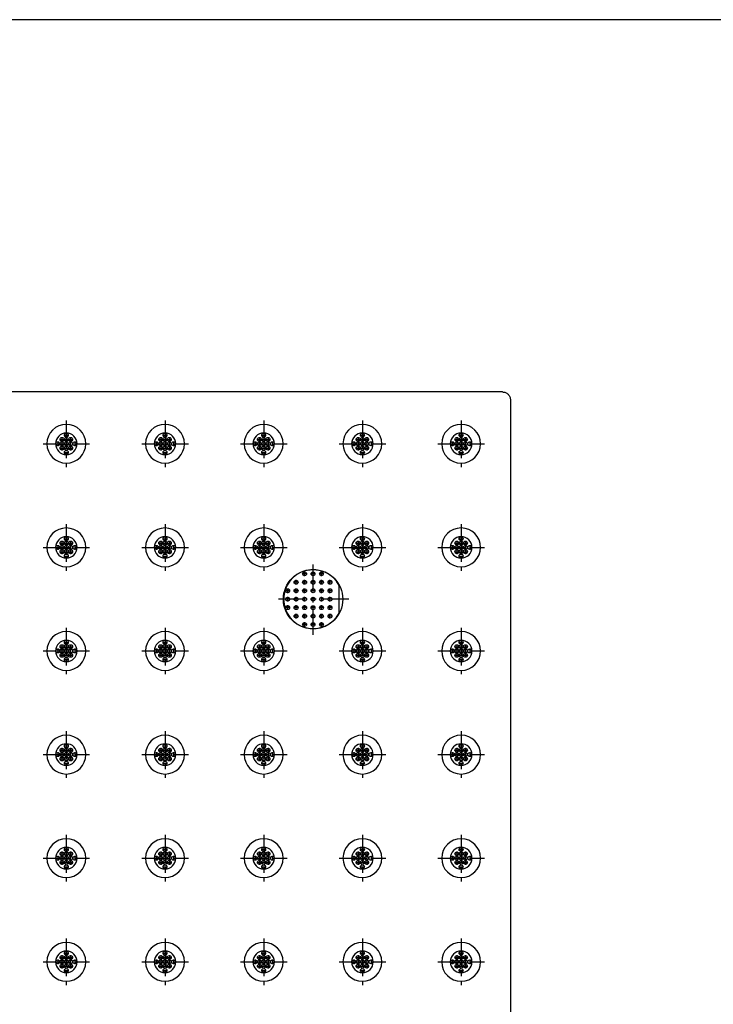
# Model space of a CAD drawing. Units: inches. Extents: x 180 to 309, y -3 to 88.
# Drawn here: x 226 to 243, y 65 to 88 of the extents above; entities that cross this region are included whole.
import ezdxf

# ---------------------------------------------------------------- set-up
doc = ezdxf.new("R2010")
doc.units = ezdxf.units.IN
doc.header["$MEASUREMENT"] = 0
doc.linetypes.add('CENTER', pattern=[1, 0.625, -0.125, 0.125, -0.125])
for name, color, linetype in [('24_x_48___x____2_350', 7, 'Continuous'), ('Cap', 7, 'Continuous'), ('FMT-1', 7, 'Continuous'), ('plot', 7, 'Continuous')]:
    doc.layers.add(name, color=color, linetype=linetype)

msp = doc.modelspace()

# ---------------------------------------------------------------- linework, layer by layer
at = {"layer": '24_x_48___x____2_350', "color": 142, "linetype": 'Continuous'}
for p, q in [((237.671, 79.342), (190.044, 79.342)), ((237.671, 79.342), (237.689, 79.341)), ((237.689, 79.341), (237.707, 79.339)), ((237.707, 79.339), (237.725, 79.334)), ((237.725, 79.334), (237.742, 79.328)), ((237.742, 79.328), (237.759, 79.32)), ((237.759, 79.32), (237.775, 79.311)), ((237.775, 79.311), (237.789, 79.3)), ((237.789, 79.3), (237.803, 79.288)), ((237.803, 79.288), (237.815, 79.274)), ((237.815, 79.274), (237.826, 79.259)), ((237.826, 79.259), (237.836, 79.243)), ((237.836, 79.243), (237.843, 79.227)), ((237.843, 79.227), (237.85, 79.21)), ((237.85, 79.21), (237.854, 79.192)), ((237.854, 79.192), (237.857, 79.174)), ((237.857, 79.174), (237.858, 79.155)), ((237.858, 79.155), (237.858, 55.529)), ((227.122, 78.142), (227.322, 78.142)), ((227.822, 78.142), (228.022, 78.142)), ((229.408, 78.142), (229.608, 78.142)), ((230.108, 78.142), (230.308, 78.142)), ((231.693, 78.142), (231.893, 78.142)), ((232.393, 78.142), (232.593, 78.142)), ((233.979, 78.142), (234.179, 78.142)), ((234.679, 78.142), (234.879, 78.142)), ((236.265, 78.142), (236.465, 78.142)), ((236.965, 78.142), (237.165, 78.142)), ((227.122, 75.742), (227.322, 75.742)), ((227.822, 75.742), (228.022, 75.742)), ((229.408, 75.742), (229.608, 75.742)), ((230.108, 75.742), (230.308, 75.742)), ((231.693, 75.742), (231.893, 75.742)), ((232.393, 75.742), (232.593, 75.742)), ((233.979, 75.742), (234.179, 75.742)), ((234.679, 75.742), (234.879, 75.742)), ((236.265, 75.742), (236.465, 75.742)), ((236.965, 75.742), (237.165, 75.742)), ((227.122, 73.342), (227.322, 73.342)), ((227.822, 73.342), (228.022, 73.342)), ((229.408, 73.342), (229.608, 73.342)), ((230.108, 73.342), (230.308, 73.342)), ((231.693, 73.342), (231.893, 73.342)), ((232.393, 73.342), (232.593, 73.342)), ((233.979, 73.342), (234.179, 73.342)), ((234.679, 73.342), (234.879, 73.342)), ((236.265, 73.342), (236.465, 73.342)), ((236.965, 73.342), (237.165, 73.342)), ((227.122, 70.942), (227.322, 70.942)), ((227.822, 70.942), (228.022, 70.942)), ((229.408, 70.942), (229.608, 70.942)), ((230.108, 70.942), (230.308, 70.942)), ((231.693, 70.942), (231.893, 70.942)), ((232.393, 70.942), (232.593, 70.942)), ((233.979, 70.942), (234.179, 70.942)), ((234.679, 70.942), (234.879, 70.942)), ((236.265, 70.942), (236.465, 70.942)), ((236.965, 70.942), (237.165, 70.942)), ((227.122, 68.542), (227.322, 68.542)), ((227.822, 68.542), (228.022, 68.542)), ((229.408, 68.542), (229.608, 68.542)), ((230.108, 68.542), (230.308, 68.542)), ((231.693, 68.542), (231.893, 68.542)), ((232.393, 68.542), (232.593, 68.542)), ((233.979, 68.542), (234.179, 68.542)), ((234.679, 68.542), (234.879, 68.542)), ((236.265, 68.542), (236.465, 68.542)), ((236.965, 68.542), (237.165, 68.542)), ((227.122, 66.142), (227.322, 66.142)), ((227.822, 66.142), (228.022, 66.142)), ((229.408, 66.142), (229.608, 66.142)), ((230.108, 66.142), (230.308, 66.142)), ((231.693, 66.142), (231.893, 66.142)), ((232.393, 66.142), (232.593, 66.142)), ((233.979, 66.142), (234.179, 66.142)), ((234.679, 66.142), (234.879, 66.142)), ((236.265, 66.142), (236.465, 66.142)), ((236.965, 66.142), (237.165, 66.142))]:
    msp.add_line(p, q, dxfattribs=at)
for centre, radius in [((227.472, 78.242), 0.045), ((227.572, 78.342), 0.045), ((227.572, 78.242), 0.045), ((227.672, 78.242), 0.045), ((229.758, 78.242), 0.045), ((229.858, 78.342), 0.045), ((229.858, 78.242), 0.045), ((229.958, 78.242), 0.045), ((232.043, 78.242), 0.045), ((232.143, 78.342), 0.045), ((232.143, 78.242), 0.045), ((232.243, 78.242), 0.045), ((234.329, 78.242), 0.045), ((234.429, 78.342), 0.045), ((234.429, 78.242), 0.045), ((234.529, 78.242), 0.045), ((236.615, 78.242), 0.045), ((236.715, 78.342), 0.045), ((236.715, 78.242), 0.045), ((236.815, 78.242), 0.045), ((227.372, 78.142), 0.045), ((227.472, 78.142), 0.045), ((227.472, 78.042), 0.045), ((227.572, 78.142), 0.045), ((227.572, 78.042), 0.045), ((227.672, 78.142), 0.045), ((227.672, 78.042), 0.045), ((227.772, 78.142), 0.045), ((229.658, 78.142), 0.045), ((229.758, 78.142), 0.045), ((229.758, 78.042), 0.045), ((229.858, 78.142), 0.045), ((229.858, 78.042), 0.045), ((229.958, 78.142), 0.045), ((229.958, 78.042), 0.045), ((230.058, 78.142), 0.045), ((231.943, 78.142), 0.045), ((232.043, 78.142), 0.045), ((232.043, 78.042), 0.045), ((232.143, 78.142), 0.045), ((232.143, 78.042), 0.045), ((232.243, 78.142), 0.045), ((232.243, 78.042), 0.045), ((232.343, 78.142), 0.045), ((234.229, 78.142), 0.045), ((234.329, 78.142), 0.045), ((234.329, 78.042), 0.045), ((234.429, 78.142), 0.045), ((234.429, 78.042), 0.045), ((234.529, 78.142), 0.045), ((234.529, 78.042), 0.045), ((234.629, 78.142), 0.045), ((236.515, 78.142), 0.045), ((236.615, 78.142), 0.045), ((236.615, 78.042), 0.045), ((236.715, 78.142), 0.045), ((236.715, 78.042), 0.045), ((236.815, 78.142), 0.045), ((236.815, 78.042), 0.045), ((236.915, 78.142), 0.045), ((227.572, 77.942), 0.045), ((229.858, 77.942), 0.045), ((232.143, 77.942), 0.045), ((234.429, 77.942), 0.045), ((236.715, 77.942), 0.045), ((227.572, 75.942), 0.045), ((229.858, 75.942), 0.045), ((232.143, 75.942), 0.045), ((234.429, 75.942), 0.045), ((236.715, 75.942), 0.045), ((227.372, 75.742), 0.045), ((227.472, 75.842), 0.045), ((227.472, 75.742), 0.045), ((227.572, 75.842), 0.045), ((227.572, 75.742), 0.045), ((227.672, 75.842), 0.045), ((227.672, 75.742), 0.045), ((227.772, 75.742), 0.045), ((229.658, 75.742), 0.045), ((229.758, 75.842), 0.045), ((229.758, 75.742), 0.045), ((229.858, 75.842), 0.045), ((229.858, 75.742), 0.045), ((229.958, 75.842), 0.045), ((229.958, 75.742), 0.045), ((230.058, 75.742), 0.045), ((231.943, 75.742), 0.045), ((232.043, 75.842), 0.045), ((232.043, 75.742), 0.045), ((232.143, 75.842), 0.045), ((232.143, 75.742), 0.045), ((232.243, 75.842), 0.045), ((232.243, 75.742), 0.045), ((232.343, 75.742), 0.045), ((234.229, 75.742), 0.045), ((234.329, 75.842), 0.045), ((234.329, 75.742), 0.045), ((234.429, 75.842), 0.045), ((234.429, 75.742), 0.045), ((234.529, 75.842), 0.045), ((234.529, 75.742), 0.045), ((234.629, 75.742), 0.045), ((236.515, 75.742), 0.045), ((236.615, 75.842), 0.045), ((236.615, 75.742), 0.045), ((236.715, 75.842), 0.045), ((236.715, 75.742), 0.045), ((236.815, 75.842), 0.045), ((236.815, 75.742), 0.045), ((236.915, 75.742), 0.045), ((227.472, 75.642), 0.045), ((227.572, 75.642), 0.045), ((227.572, 75.542), 0.045), ((227.672, 75.642), 0.045), ((229.758, 75.642), 0.045), ((229.858, 75.642), 0.045), ((229.858, 75.542), 0.045), ((229.958, 75.642), 0.045), ((232.043, 75.642), 0.045), ((232.143, 75.642), 0.045), ((232.143, 75.542), 0.045), ((232.243, 75.642), 0.045), ((234.329, 75.642), 0.045), ((234.429, 75.642), 0.045), ((234.429, 75.542), 0.045), ((234.529, 75.642), 0.045), ((236.615, 75.642), 0.045), ((236.715, 75.642), 0.045), ((236.715, 75.542), 0.045), ((236.815, 75.642), 0.045), ((233.286, 74.542), 0.687), ((227.472, 73.442), 0.045), ((227.572, 73.542), 0.045), ((227.572, 73.442), 0.045), ((227.672, 73.442), 0.045), ((229.758, 73.442), 0.045), ((229.858, 73.542), 0.045), ((229.858, 73.442), 0.045), ((229.958, 73.442), 0.045), ((232.043, 73.442), 0.045), ((232.143, 73.542), 0.045), ((232.143, 73.442), 0.045), ((232.243, 73.442), 0.045), ((234.329, 73.442), 0.045), ((234.429, 73.542), 0.045), ((234.429, 73.442), 0.045), ((234.529, 73.442), 0.045), ((236.615, 73.442), 0.045), ((236.715, 73.542), 0.045), ((236.715, 73.442), 0.045), ((236.815, 73.442), 0.045), ((227.372, 73.342), 0.045), ((227.472, 73.342), 0.045), ((227.472, 73.242), 0.045), ((227.572, 73.342), 0.045), ((227.572, 73.242), 0.045), ((227.672, 73.342), 0.045), ((227.672, 73.242), 0.045), ((227.772, 73.342), 0.045), ((229.658, 73.342), 0.045), ((229.758, 73.342), 0.045), ((229.758, 73.242), 0.045), ((229.858, 73.342), 0.045), ((229.858, 73.242), 0.045), ((229.958, 73.342), 0.045), ((229.958, 73.242), 0.045), ((230.058, 73.342), 0.045), ((231.943, 73.342), 0.045), ((232.043, 73.342), 0.045), ((232.043, 73.242), 0.045), ((232.143, 73.342), 0.045), ((232.143, 73.242), 0.045), ((232.243, 73.342), 0.045), ((232.243, 73.242), 0.045), ((232.343, 73.342), 0.045), ((234.229, 73.342), 0.045), ((234.329, 73.342), 0.045), ((234.329, 73.242), 0.045), ((234.429, 73.342), 0.045), ((234.429, 73.242), 0.045), ((234.529, 73.342), 0.045), ((234.529, 73.242), 0.045), ((234.629, 73.342), 0.045), ((236.515, 73.342), 0.045), ((236.615, 73.342), 0.045), ((236.615, 73.242), 0.045), ((236.715, 73.342), 0.045), ((236.715, 73.242), 0.045), ((236.815, 73.342), 0.045), ((236.815, 73.242), 0.045), ((236.915, 73.342), 0.045), ((227.572, 73.142), 0.045), ((229.858, 73.142), 0.045), ((232.143, 73.142), 0.045), ((234.429, 73.142), 0.045), ((236.715, 73.142), 0.045), ((227.572, 71.142), 0.045), ((229.858, 71.142), 0.045), ((232.143, 71.142), 0.045), ((234.429, 71.142), 0.045), ((236.715, 71.142), 0.045), ((227.372, 70.942), 0.045), ((227.472, 71.042), 0.045), ((227.472, 70.942), 0.045), ((227.572, 71.042), 0.045), ((227.572, 70.942), 0.045), ((227.672, 71.042), 0.045), ((227.672, 70.942), 0.045), ((227.772, 70.942), 0.045), ((229.658, 70.942), 0.045), ((229.758, 71.042), 0.045), ((229.758, 70.942), 0.045), ((229.858, 71.042), 0.045), ((229.858, 70.942), 0.045), ((229.958, 71.042), 0.045), ((229.958, 70.942), 0.045), ((230.058, 70.942), 0.045), ((231.943, 70.942), 0.045), ((232.043, 71.042), 0.045), ((232.043, 70.942), 0.045), ((232.143, 71.042), 0.045), ((232.143, 70.942), 0.045), ((232.243, 71.042), 0.045), ((232.243, 70.942), 0.045), ((232.343, 70.942), 0.045), ((234.229, 70.942), 0.045), ((234.329, 71.042), 0.045), ((234.329, 70.942), 0.045), ((234.429, 71.042), 0.045), ((234.429, 70.942), 0.045), ((234.529, 71.042), 0.045), ((234.529, 70.942), 0.045), ((234.629, 70.942), 0.045), ((236.515, 70.942), 0.045), ((236.615, 71.042), 0.045), ((236.615, 70.942), 0.045), ((236.715, 71.042), 0.045), ((236.715, 70.942), 0.045), ((236.815, 71.042), 0.045), ((236.815, 70.942), 0.045), ((236.915, 70.942), 0.045), ((227.472, 70.842), 0.045), ((227.572, 70.842), 0.045), ((227.572, 70.742), 0.045), ((227.672, 70.842), 0.045), ((229.758, 70.842), 0.045), ((229.858, 70.842), 0.045), ((229.858, 70.742), 0.045), ((229.958, 70.842), 0.045), ((232.043, 70.842), 0.045), ((232.143, 70.842), 0.045), ((232.143, 70.742), 0.045), ((232.243, 70.842), 0.045), ((234.329, 70.842), 0.045), ((234.429, 70.842), 0.045), ((234.429, 70.742), 0.045), ((234.529, 70.842), 0.045), ((236.615, 70.842), 0.045), ((236.715, 70.842), 0.045), ((236.715, 70.742), 0.045), ((236.815, 70.842), 0.045), ((227.472, 68.642), 0.045), ((227.572, 68.742), 0.045), ((227.572, 68.642), 0.045), ((227.672, 68.642), 0.045), ((229.758, 68.642), 0.045), ((229.858, 68.742), 0.045), ((229.858, 68.642), 0.045), ((229.958, 68.642), 0.045), ((232.043, 68.642), 0.045), ((232.143, 68.742), 0.045), ((232.143, 68.642), 0.045), ((232.243, 68.642), 0.045), ((234.329, 68.642), 0.045), ((234.429, 68.742), 0.045), ((234.429, 68.642), 0.045), ((234.529, 68.642), 0.045), ((236.615, 68.642), 0.045), ((236.715, 68.742), 0.045), ((236.715, 68.642), 0.045), ((236.815, 68.642), 0.045), ((227.372, 68.542), 0.045), ((227.472, 68.542), 0.045), ((227.472, 68.442), 0.045), ((227.572, 68.542), 0.045), ((227.572, 68.442), 0.045), ((227.672, 68.542), 0.045), ((227.672, 68.442), 0.045), ((227.772, 68.542), 0.045), ((229.658, 68.542), 0.045), ((229.758, 68.542), 0.045), ((229.758, 68.442), 0.045), ((229.858, 68.542), 0.045), ((229.858, 68.442), 0.045), ((229.958, 68.542), 0.045), ((229.958, 68.442), 0.045), ((230.058, 68.542), 0.045), ((231.943, 68.542), 0.045), ((232.043, 68.542), 0.045), ((232.043, 68.442), 0.045), ((232.143, 68.542), 0.045), ((232.143, 68.442), 0.045), ((232.243, 68.542), 0.045), ((232.243, 68.442), 0.045), ((232.343, 68.542), 0.045), ((234.229, 68.542), 0.045), ((234.329, 68.542), 0.045), ((234.329, 68.442), 0.045), ((234.429, 68.542), 0.045), ((234.429, 68.442), 0.045), ((234.529, 68.542), 0.045), ((234.529, 68.442), 0.045), ((234.629, 68.542), 0.045), ((236.515, 68.542), 0.045), ((236.615, 68.542), 0.045), ((236.615, 68.442), 0.045), ((236.715, 68.542), 0.045), ((236.715, 68.442), 0.045), ((236.815, 68.542), 0.045), ((236.815, 68.442), 0.045), ((236.915, 68.542), 0.045), ((227.572, 68.342), 0.045), ((229.858, 68.342), 0.045), ((232.143, 68.342), 0.045), ((234.429, 68.342), 0.045), ((236.715, 68.342), 0.045), ((227.572, 66.342), 0.045), ((229.858, 66.342), 0.045), ((232.143, 66.342), 0.045), ((234.429, 66.342), 0.045), ((236.715, 66.342), 0.045), ((227.372, 66.142), 0.045), ((227.472, 66.242), 0.045), ((227.472, 66.142), 0.045), ((227.572, 66.242), 0.045), ((227.572, 66.142), 0.045), ((227.672, 66.242), 0.045), ((227.672, 66.142), 0.045), ((227.772, 66.142), 0.045), ((229.658, 66.142), 0.045), ((229.758, 66.242), 0.045), ((229.758, 66.142), 0.045), ((229.858, 66.242), 0.045), ((229.858, 66.142), 0.045), ((229.958, 66.242), 0.045), ((229.958, 66.142), 0.045), ((230.058, 66.142), 0.045), ((231.943, 66.142), 0.045), ((232.043, 66.242), 0.045), ((232.043, 66.142), 0.045), ((232.143, 66.242), 0.045), ((232.143, 66.142), 0.045), ((232.243, 66.242), 0.045), ((232.243, 66.142), 0.045), ((232.343, 66.142), 0.045), ((234.229, 66.142), 0.045), ((234.329, 66.242), 0.045), ((234.329, 66.142), 0.045), ((234.429, 66.242), 0.045), ((234.429, 66.142), 0.045), ((234.529, 66.242), 0.045), ((234.529, 66.142), 0.045), ((234.629, 66.142), 0.045), ((236.515, 66.142), 0.045), ((236.615, 66.242), 0.045), ((236.615, 66.142), 0.045), ((236.715, 66.242), 0.045), ((236.715, 66.142), 0.045), ((236.815, 66.242), 0.045), ((236.815, 66.142), 0.045), ((236.915, 66.142), 0.045), ((227.472, 66.042), 0.045), ((227.572, 66.042), 0.045), ((227.572, 65.942), 0.045), ((227.672, 66.042), 0.045), ((229.758, 66.042), 0.045), ((229.858, 66.042), 0.045), ((229.858, 65.942), 0.045), ((229.958, 66.042), 0.045), ((232.043, 66.042), 0.045), ((232.143, 66.042), 0.045), ((232.143, 65.942), 0.045), ((232.243, 66.042), 0.045), ((234.329, 66.042), 0.045), ((234.429, 66.042), 0.045), ((234.429, 65.942), 0.045), ((234.529, 66.042), 0.045), ((236.615, 66.042), 0.045), ((236.715, 66.042), 0.045), ((236.715, 65.942), 0.045), ((236.815, 66.042), 0.045)]:
    msp.add_circle(centre, radius, dxfattribs=at)
for centre, radius, start, end in [((227.572, 78.142), 0.45, 0, 180), ((229.858, 78.142), 0.45, 0, 180), ((232.143, 78.142), 0.45, 0, 180), ((234.429, 78.142), 0.45, 0, 180), ((236.715, 78.142), 0.45, 0, 180), ((227.572, 78.142), 0.25, 0, 180), ((229.858, 78.142), 0.25, 0, 180), ((232.143, 78.142), 0.25, 0, 180), ((234.429, 78.142), 0.25, 0, 180), ((236.715, 78.142), 0.25, 0, 180), ((227.572, 78.142), 0.45, 180, 0), ((227.572, 78.142), 0.25, 180, 0), ((229.858, 78.142), 0.45, 180, 0), ((229.858, 78.142), 0.25, 180, 0), ((232.143, 78.142), 0.45, 180, 0), ((232.143, 78.142), 0.25, 180, 0), ((234.429, 78.142), 0.45, 180, 0), ((234.429, 78.142), 0.25, 180, 0), ((236.715, 78.142), 0.45, 180, 0), ((236.715, 78.142), 0.25, 180, 0), ((227.572, 75.742), 0.45, 0, 180), ((229.858, 75.742), 0.45, 0, 180), ((232.143, 75.742), 0.45, 0, 180), ((234.429, 75.742), 0.45, 0, 180), ((236.715, 75.742), 0.45, 0, 180), ((227.572, 75.742), 0.25, 0, 180), ((229.858, 75.742), 0.25, 0, 180), ((232.143, 75.742), 0.25, 0, 180), ((234.429, 75.742), 0.25, 0, 180), ((236.715, 75.742), 0.25, 0, 180), ((227.572, 75.742), 0.45, 180, 0), ((227.572, 75.742), 0.25, 180, 0), ((229.858, 75.742), 0.45, 180, 0), ((229.858, 75.742), 0.25, 180, 0), ((232.143, 75.742), 0.45, 180, 0), ((232.143, 75.742), 0.25, 180, 0), ((234.429, 75.742), 0.45, 180, 0), ((234.429, 75.742), 0.25, 180, 0), ((236.715, 75.742), 0.45, 180, 0), ((236.715, 75.742), 0.25, 180, 0), ((227.572, 73.342), 0.45, 0, 180), ((229.858, 73.342), 0.45, 0, 180), ((232.143, 73.342), 0.45, 0, 180), ((234.429, 73.342), 0.45, 0, 180), ((236.715, 73.342), 0.45, 0, 180), ((227.572, 73.342), 0.25, 0, 180), ((229.858, 73.342), 0.25, 0, 180), ((232.143, 73.342), 0.25, 0, 180), ((234.429, 73.342), 0.25, 0, 180), ((236.715, 73.342), 0.25, 0, 180), ((227.572, 73.342), 0.45, 180, 0), ((227.572, 73.342), 0.25, 180, 0), ((229.858, 73.342), 0.45, 180, 0), ((229.858, 73.342), 0.25, 180, 0), ((232.143, 73.342), 0.45, 180, 0), ((232.143, 73.342), 0.25, 180, 0), ((234.429, 73.342), 0.45, 180, 0), ((234.429, 73.342), 0.25, 180, 0), ((236.715, 73.342), 0.45, 180, 0), ((236.715, 73.342), 0.25, 180, 0), ((227.572, 70.942), 0.45, 0, 180), ((229.858, 70.942), 0.45, 0, 180), ((232.143, 70.942), 0.45, 0, 180), ((234.429, 70.942), 0.45, 0, 180), ((236.715, 70.942), 0.45, 0, 180), ((227.572, 70.942), 0.25, 0, 180), ((229.858, 70.942), 0.25, 0, 180), ((232.143, 70.942), 0.25, 0, 180), ((234.429, 70.942), 0.25, 0, 180), ((236.715, 70.942), 0.25, 0, 180), ((227.572, 70.942), 0.45, 180, 0), ((227.572, 70.942), 0.25, 180, 0), ((229.858, 70.942), 0.45, 180, 0), ((229.858, 70.942), 0.25, 180, 0), ((232.143, 70.942), 0.45, 180, 0), ((232.143, 70.942), 0.25, 180, 0), ((234.429, 70.942), 0.45, 180, 0), ((234.429, 70.942), 0.25, 180, 0), ((236.715, 70.942), 0.45, 180, 0), ((236.715, 70.942), 0.25, 180, 0), ((227.572, 68.542), 0.45, 0, 180), ((229.858, 68.542), 0.45, 0, 180), ((232.143, 68.542), 0.45, 0, 180), ((234.429, 68.542), 0.45, 0, 180), ((236.715, 68.542), 0.45, 0, 180), ((227.572, 68.542), 0.25, 0, 180), ((229.858, 68.542), 0.25, 0, 180), ((232.143, 68.542), 0.25, 0, 180), ((234.429, 68.542), 0.25, 0, 180), ((236.715, 68.542), 0.25, 0, 180), ((227.572, 68.542), 0.45, 180, 0), ((227.572, 68.542), 0.25, 180, 0), ((229.858, 68.542), 0.45, 180, 0), ((229.858, 68.542), 0.25, 180, 0), ((232.143, 68.542), 0.45, 180, 0), ((232.143, 68.542), 0.25, 180, 0), ((234.429, 68.542), 0.45, 180, 0), ((234.429, 68.542), 0.25, 180, 0), ((236.715, 68.542), 0.45, 180, 0), ((236.715, 68.542), 0.25, 180, 0), ((227.572, 66.142), 0.45, 0, 180), ((227.572, 66.142), 0.25, 0, 180), ((229.858, 66.142), 0.45, 0, 180), ((229.858, 66.142), 0.25, 0, 180), ((232.143, 66.142), 0.45, 0, 180), ((232.143, 66.142), 0.25, 0, 180), ((234.429, 66.142), 0.45, 0, 180), ((234.429, 66.142), 0.25, 0, 180), ((236.715, 66.142), 0.45, 0, 180), ((236.715, 66.142), 0.25, 0, 180), ((227.572, 66.142), 0.45, 180, 0), ((227.572, 66.142), 0.25, 180, 0), ((229.858, 66.142), 0.45, 180, 0), ((229.858, 66.142), 0.25, 180, 0), ((232.143, 66.142), 0.45, 180, 0), ((232.143, 66.142), 0.25, 180, 0), ((234.429, 66.142), 0.45, 180, 0), ((234.429, 66.142), 0.25, 180, 0), ((236.715, 66.142), 0.45, 180, 0), ((236.715, 66.142), 0.25, 180, 0)]:
    msp.add_arc(centre, radius, start, end, dxfattribs=at)
at = {"layer": 'Cap', "color": 142, "linetype": 'Continuous'}
msp.add_line((233.889, 74.222), (233.889, 74.863), dxfattribs=at)
for centre in [(233.09, 75.13), (233.286, 75.13), (233.482, 75.13), (232.894, 74.934), (233.09, 74.934), (233.286, 74.934), (233.482, 74.934), (233.678, 74.934), (232.699, 74.738), (232.699, 74.542), (232.894, 74.738), (232.894, 74.542), (233.09, 74.738), (233.09, 74.542), (233.286, 74.738), (233.286, 74.542), (233.482, 74.738), (233.482, 74.542), (233.678, 74.738), (233.678, 74.542), (232.699, 74.346), (232.894, 74.346), (233.09, 74.346), (233.286, 74.346), (233.482, 74.346), (233.678, 74.346), (232.894, 74.15), (233.09, 74.15), (233.286, 74.15), (233.482, 74.15), (233.678, 74.15), (233.09, 73.955), (233.286, 73.955), (233.482, 73.955)]:
    msp.add_circle(centre, 0.045, dxfattribs=at)
msp.add_arc((233.286, 74.542), 0.682, 28.02, 331.98, dxfattribs=at)
at = {"layer": 'FMT-1', "color": 7, "linetype": 'Continuous'}
msp.add_line((308.764, 87.965), (179.517, 87.965), dxfattribs=at)
at = {"layer": 'plot', "color": 142, "linetype": 'CENTER'}
for p, q in [((227.572, 78.682), (227.572, 77.602)), ((229.858, 78.682), (229.858, 77.602)), ((232.143, 78.682), (232.143, 77.602)), ((234.429, 78.682), (234.429, 77.602)), ((236.715, 78.682), (236.715, 77.602)), ((227.418, 78.242), (227.726, 78.242)), ((227.472, 78.296), (227.472, 77.988)), ((227.518, 78.342), (227.626, 78.342)), ((227.672, 78.296), (227.672, 77.988)), ((229.704, 78.242), (230.012, 78.242)), ((229.758, 78.296), (229.758, 77.988)), ((229.804, 78.342), (229.912, 78.342)), ((229.958, 78.296), (229.958, 77.988)), ((231.989, 78.242), (232.297, 78.242)), ((232.043, 78.296), (232.043, 77.988)), ((232.089, 78.342), (232.197, 78.342)), ((232.243, 78.296), (232.243, 77.988)), ((234.275, 78.242), (234.583, 78.242)), ((234.329, 78.296), (234.329, 77.988)), ((234.375, 78.342), (234.483, 78.342)), ((234.529, 78.296), (234.529, 77.988)), ((236.561, 78.242), (236.869, 78.242)), ((236.615, 78.296), (236.615, 77.988)), ((236.661, 78.342), (236.769, 78.342)), ((236.815, 78.296), (236.815, 77.988)), ((227.032, 78.142), (228.112, 78.142)), ((227.372, 78.196), (227.372, 78.088)), ((227.418, 78.042), (227.726, 78.042)), ((227.772, 78.196), (227.772, 78.088)), ((229.318, 78.142), (230.398, 78.142)), ((229.658, 78.196), (229.658, 78.088)), ((229.704, 78.042), (230.012, 78.042)), ((230.058, 78.196), (230.058, 78.088)), ((231.603, 78.142), (232.683, 78.142)), ((231.943, 78.196), (231.943, 78.088)), ((231.989, 78.042), (232.297, 78.042)), ((232.343, 78.196), (232.343, 78.088)), ((233.889, 78.142), (234.969, 78.142)), ((234.229, 78.196), (234.229, 78.088)), ((234.275, 78.042), (234.583, 78.042)), ((234.629, 78.196), (234.629, 78.088)), ((236.175, 78.142), (237.255, 78.142)), ((236.515, 78.196), (236.515, 78.088)), ((236.561, 78.042), (236.869, 78.042)), ((236.915, 78.196), (236.915, 78.088)), ((227.518, 77.942), (227.626, 77.942)), ((229.804, 77.942), (229.912, 77.942)), ((232.089, 77.942), (232.197, 77.942)), ((234.375, 77.942), (234.483, 77.942)), ((236.661, 77.942), (236.769, 77.942)), ((227.572, 76.282), (227.572, 75.202)), ((229.858, 76.282), (229.858, 75.202)), ((232.143, 76.282), (232.143, 75.202)), ((234.429, 76.282), (234.429, 75.202)), ((236.715, 76.282), (236.715, 75.202)), ((227.032, 75.742), (228.112, 75.742)), ((227.372, 75.796), (227.372, 75.688)), ((227.418, 75.842), (227.726, 75.842)), ((227.472, 75.896), (227.472, 75.588)), ((227.518, 75.942), (227.626, 75.942)), ((227.672, 75.896), (227.672, 75.588)), ((227.772, 75.796), (227.772, 75.688)), ((229.318, 75.742), (230.398, 75.742)), ((229.658, 75.796), (229.658, 75.688)), ((229.704, 75.842), (230.012, 75.842)), ((229.758, 75.896), (229.758, 75.588)), ((229.804, 75.942), (229.912, 75.942)), ((229.958, 75.896), (229.958, 75.588)), ((230.058, 75.796), (230.058, 75.688)), ((231.603, 75.742), (232.683, 75.742)), ((231.943, 75.796), (231.943, 75.688)), ((231.989, 75.842), (232.297, 75.842)), ((232.043, 75.896), (232.043, 75.588)), ((232.089, 75.942), (232.197, 75.942)), ((232.243, 75.896), (232.243, 75.588)), ((232.343, 75.796), (232.343, 75.688)), ((233.889, 75.742), (234.969, 75.742)), ((234.229, 75.796), (234.229, 75.688)), ((234.275, 75.842), (234.583, 75.842)), ((234.329, 75.896), (234.329, 75.588)), ((234.375, 75.942), (234.483, 75.942)), ((234.529, 75.896), (234.529, 75.588)), ((234.629, 75.796), (234.629, 75.688)), ((236.175, 75.742), (237.255, 75.742)), ((236.515, 75.796), (236.515, 75.688)), ((236.561, 75.842), (236.869, 75.842)), ((236.615, 75.896), (236.615, 75.588)), ((236.661, 75.942), (236.769, 75.942)), ((236.815, 75.896), (236.815, 75.588)), ((236.915, 75.796), (236.915, 75.688)), ((227.418, 75.642), (227.726, 75.642)), ((227.518, 75.542), (227.626, 75.542)), ((229.704, 75.642), (230.012, 75.642)), ((229.804, 75.542), (229.912, 75.542)), ((231.989, 75.642), (232.297, 75.642)), ((232.089, 75.542), (232.197, 75.542)), ((234.275, 75.642), (234.583, 75.642)), ((234.375, 75.542), (234.483, 75.542)), ((236.561, 75.642), (236.869, 75.642)), ((236.661, 75.542), (236.769, 75.542)), ((233.286, 73.717), (233.286, 75.367)), ((233.144, 75.13), (233.036, 75.13)), ((233.09, 75.076), (233.09, 75.184)), ((233.34, 75.13), (233.232, 75.13)), ((233.536, 75.13), (233.428, 75.13)), ((233.482, 75.076), (233.482, 75.184)), ((232.948, 74.934), (232.84, 74.934)), ((232.894, 74.88), (232.894, 74.988)), ((233.144, 74.934), (233.036, 74.934)), ((233.09, 74.88), (233.09, 74.988)), ((233.34, 74.934), (233.232, 74.934)), ((233.536, 74.934), (233.428, 74.934)), ((233.482, 74.88), (233.482, 74.988)), ((233.732, 74.934), (233.624, 74.934)), ((233.678, 74.88), (233.678, 74.988)), ((232.753, 74.738), (232.645, 74.738)), ((232.699, 74.684), (232.699, 74.792)), ((232.699, 74.488), (232.699, 74.596)), ((232.948, 74.738), (232.84, 74.738)), ((232.894, 74.684), (232.894, 74.792)), ((232.894, 74.488), (232.894, 74.596)), ((233.144, 74.738), (233.036, 74.738)), ((233.09, 74.684), (233.09, 74.792)), ((233.09, 74.488), (233.09, 74.596)), ((233.34, 74.738), (233.232, 74.738)), ((233.536, 74.738), (233.428, 74.738)), ((233.482, 74.684), (233.482, 74.792)), ((233.482, 74.488), (233.482, 74.596)), ((233.732, 74.738), (233.624, 74.738)), ((233.678, 74.684), (233.678, 74.792)), ((233.678, 74.488), (233.678, 74.596)), ((234.111, 74.542), (232.461, 74.542)), ((232.699, 74.292), (232.699, 74.4)), ((232.894, 74.292), (232.894, 74.4)), ((233.09, 74.292), (233.09, 74.4)), ((233.482, 74.292), (233.482, 74.4)), ((233.678, 74.292), (233.678, 74.4)), ((232.753, 74.346), (232.645, 74.346)), ((232.948, 74.346), (232.84, 74.346)), ((232.948, 74.15), (232.84, 74.15)), ((232.894, 74.096), (232.894, 74.204)), ((233.144, 74.346), (233.036, 74.346)), ((233.144, 74.15), (233.036, 74.15)), ((233.09, 74.096), (233.09, 74.204)), ((233.34, 74.346), (233.232, 74.346)), ((233.34, 74.15), (233.232, 74.15)), ((233.536, 74.346), (233.428, 74.346)), ((233.536, 74.15), (233.428, 74.15)), ((233.482, 74.096), (233.482, 74.204)), ((233.732, 74.346), (233.624, 74.346)), ((233.732, 74.15), (233.624, 74.15)), ((233.678, 74.096), (233.678, 74.204)), ((233.144, 73.955), (233.036, 73.955)), ((233.09, 73.901), (233.09, 74.009)), ((233.34, 73.955), (233.232, 73.955)), ((233.536, 73.955), (233.428, 73.955)), ((233.482, 73.901), (233.482, 74.009)), ((227.572, 73.882), (227.572, 72.802)), ((229.858, 73.882), (229.858, 72.802)), ((232.143, 73.882), (232.143, 72.802)), ((234.429, 73.882), (234.429, 72.802)), ((236.715, 73.882), (236.715, 72.802)), ((227.418, 73.442), (227.726, 73.442)), ((227.472, 73.496), (227.472, 73.188)), ((227.518, 73.542), (227.626, 73.542)), ((227.672, 73.496), (227.672, 73.188)), ((229.704, 73.442), (230.012, 73.442)), ((229.758, 73.496), (229.758, 73.188)), ((229.804, 73.542), (229.912, 73.542)), ((229.958, 73.496), (229.958, 73.188)), ((231.989, 73.442), (232.297, 73.442)), ((232.043, 73.496), (232.043, 73.188)), ((232.089, 73.542), (232.197, 73.542)), ((232.243, 73.496), (232.243, 73.188)), ((234.275, 73.442), (234.583, 73.442)), ((234.329, 73.496), (234.329, 73.188)), ((234.375, 73.542), (234.483, 73.542)), ((234.529, 73.496), (234.529, 73.188)), ((236.561, 73.442), (236.869, 73.442)), ((236.615, 73.496), (236.615, 73.188)), ((236.661, 73.542), (236.769, 73.542)), ((236.815, 73.496), (236.815, 73.188)), ((227.032, 73.342), (228.112, 73.342)), ((227.372, 73.396), (227.372, 73.288)), ((227.418, 73.242), (227.726, 73.242)), ((227.772, 73.396), (227.772, 73.288)), ((229.318, 73.342), (230.398, 73.342)), ((229.658, 73.396), (229.658, 73.288)), ((229.704, 73.242), (230.012, 73.242)), ((230.058, 73.396), (230.058, 73.288)), ((231.603, 73.342), (232.683, 73.342)), ((231.943, 73.396), (231.943, 73.288)), ((231.989, 73.242), (232.297, 73.242)), ((232.343, 73.396), (232.343, 73.288)), ((233.889, 73.342), (234.969, 73.342)), ((234.229, 73.396), (234.229, 73.288)), ((234.275, 73.242), (234.583, 73.242)), ((234.629, 73.396), (234.629, 73.288)), ((236.175, 73.342), (237.255, 73.342)), ((236.515, 73.396), (236.515, 73.288)), ((236.561, 73.242), (236.869, 73.242)), ((236.915, 73.396), (236.915, 73.288)), ((227.518, 73.142), (227.626, 73.142)), ((229.804, 73.142), (229.912, 73.142)), ((232.089, 73.142), (232.197, 73.142)), ((234.375, 73.142), (234.483, 73.142)), ((236.661, 73.142), (236.769, 73.142)), ((227.572, 71.482), (227.572, 70.402)), ((229.858, 71.482), (229.858, 70.402)), ((232.143, 71.482), (232.143, 70.402)), ((234.429, 71.482), (234.429, 70.402)), ((236.715, 71.482), (236.715, 70.402)), ((227.032, 70.942), (228.112, 70.942)), ((227.372, 70.996), (227.372, 70.888)), ((227.418, 71.042), (227.726, 71.042)), ((227.472, 71.096), (227.472, 70.788)), ((227.518, 71.142), (227.626, 71.142)), ((227.672, 71.096), (227.672, 70.788)), ((227.772, 70.996), (227.772, 70.888)), ((229.318, 70.942), (230.398, 70.942)), ((229.658, 70.996), (229.658, 70.888)), ((229.704, 71.042), (230.012, 71.042)), ((229.758, 71.096), (229.758, 70.788)), ((229.804, 71.142), (229.912, 71.142)), ((229.958, 71.096), (229.958, 70.788)), ((230.058, 70.996), (230.058, 70.888)), ((231.603, 70.942), (232.683, 70.942)), ((231.943, 70.996), (231.943, 70.888)), ((231.989, 71.042), (232.297, 71.042)), ((232.043, 71.096), (232.043, 70.788)), ((232.089, 71.142), (232.197, 71.142)), ((232.243, 71.096), (232.243, 70.788)), ((232.343, 70.996), (232.343, 70.888)), ((233.889, 70.942), (234.969, 70.942)), ((234.229, 70.996), (234.229, 70.888)), ((234.275, 71.042), (234.583, 71.042)), ((234.329, 71.096), (234.329, 70.788)), ((234.375, 71.142), (234.483, 71.142)), ((234.529, 71.096), (234.529, 70.788)), ((234.629, 70.996), (234.629, 70.888)), ((236.175, 70.942), (237.255, 70.942)), ((236.515, 70.996), (236.515, 70.888)), ((236.561, 71.042), (236.869, 71.042)), ((236.615, 71.096), (236.615, 70.788)), ((236.661, 71.142), (236.769, 71.142)), ((236.815, 71.096), (236.815, 70.788)), ((236.915, 70.996), (236.915, 70.888)), ((227.418, 70.842), (227.726, 70.842)), ((227.518, 70.742), (227.626, 70.742)), ((229.704, 70.842), (230.012, 70.842)), ((229.804, 70.742), (229.912, 70.742)), ((231.989, 70.842), (232.297, 70.842)), ((232.089, 70.742), (232.197, 70.742)), ((234.275, 70.842), (234.583, 70.842)), ((234.375, 70.742), (234.483, 70.742)), ((236.561, 70.842), (236.869, 70.842)), ((236.661, 70.742), (236.769, 70.742)), ((227.572, 69.082), (227.572, 68.002)), ((229.858, 69.082), (229.858, 68.002)), ((232.143, 69.082), (232.143, 68.002)), ((234.429, 69.082), (234.429, 68.002)), ((236.715, 69.082), (236.715, 68.002)), ((227.472, 68.696), (227.472, 68.388)), ((227.518, 68.742), (227.626, 68.742)), ((227.672, 68.696), (227.672, 68.388)), ((229.758, 68.696), (229.758, 68.388)), ((229.804, 68.742), (229.912, 68.742)), ((229.958, 68.696), (229.958, 68.388)), ((232.043, 68.696), (232.043, 68.388)), ((232.089, 68.742), (232.197, 68.742)), ((232.243, 68.696), (232.243, 68.388)), ((234.329, 68.696), (234.329, 68.388)), ((234.375, 68.742), (234.483, 68.742)), ((234.529, 68.696), (234.529, 68.388)), ((236.615, 68.696), (236.615, 68.388)), ((236.661, 68.742), (236.769, 68.742)), ((236.815, 68.696), (236.815, 68.388)), ((227.032, 68.542), (228.112, 68.542)), ((227.372, 68.596), (227.372, 68.488)), ((227.418, 68.642), (227.726, 68.642)), ((227.418, 68.442), (227.726, 68.442)), ((227.772, 68.596), (227.772, 68.488)), ((229.318, 68.542), (230.398, 68.542)), ((229.658, 68.596), (229.658, 68.488)), ((229.704, 68.642), (230.012, 68.642)), ((229.704, 68.442), (230.012, 68.442)), ((230.058, 68.596), (230.058, 68.488)), ((231.603, 68.542), (232.683, 68.542)), ((231.943, 68.596), (231.943, 68.488)), ((231.989, 68.642), (232.297, 68.642)), ((231.989, 68.442), (232.297, 68.442)), ((232.343, 68.596), (232.343, 68.488)), ((233.889, 68.542), (234.969, 68.542)), ((234.229, 68.596), (234.229, 68.488)), ((234.275, 68.642), (234.583, 68.642)), ((234.275, 68.442), (234.583, 68.442)), ((234.629, 68.596), (234.629, 68.488)), ((236.175, 68.542), (237.255, 68.542)), ((236.515, 68.596), (236.515, 68.488)), ((236.561, 68.642), (236.869, 68.642)), ((236.561, 68.442), (236.869, 68.442)), ((236.915, 68.596), (236.915, 68.488)), ((227.518, 68.342), (227.626, 68.342)), ((229.804, 68.342), (229.912, 68.342)), ((232.089, 68.342), (232.197, 68.342)), ((234.375, 68.342), (234.483, 68.342)), ((236.661, 68.342), (236.769, 68.342)), ((227.572, 66.682), (227.572, 65.602)), ((229.858, 66.682), (229.858, 65.602)), ((232.143, 66.682), (232.143, 65.602)), ((234.429, 66.682), (234.429, 65.602)), ((236.715, 66.682), (236.715, 65.602)), ((227.032, 66.142), (228.112, 66.142)), ((227.372, 66.196), (227.372, 66.088)), ((227.418, 66.242), (227.726, 66.242)), ((227.472, 66.296), (227.472, 65.988)), ((227.518, 66.342), (227.626, 66.342)), ((227.672, 66.296), (227.672, 65.988)), ((227.772, 66.196), (227.772, 66.088)), ((229.318, 66.142), (230.398, 66.142)), ((229.658, 66.196), (229.658, 66.088)), ((229.704, 66.242), (230.012, 66.242)), ((229.758, 66.296), (229.758, 65.988)), ((229.804, 66.342), (229.912, 66.342)), ((229.958, 66.296), (229.958, 65.988)), ((230.058, 66.196), (230.058, 66.088)), ((231.603, 66.142), (232.683, 66.142)), ((231.943, 66.196), (231.943, 66.088)), ((231.989, 66.242), (232.297, 66.242)), ((232.043, 66.296), (232.043, 65.988)), ((232.089, 66.342), (232.197, 66.342)), ((232.243, 66.296), (232.243, 65.988)), ((232.343, 66.196), (232.343, 66.088)), ((233.889, 66.142), (234.969, 66.142)), ((234.229, 66.196), (234.229, 66.088)), ((234.275, 66.242), (234.583, 66.242)), ((234.329, 66.296), (234.329, 65.988)), ((234.375, 66.342), (234.483, 66.342)), ((234.529, 66.296), (234.529, 65.988)), ((234.629, 66.196), (234.629, 66.088)), ((236.175, 66.142), (237.255, 66.142)), ((236.515, 66.196), (236.515, 66.088)), ((236.561, 66.242), (236.869, 66.242)), ((236.615, 66.296), (236.615, 65.988)), ((236.661, 66.342), (236.769, 66.342)), ((236.815, 66.296), (236.815, 65.988)), ((236.915, 66.196), (236.915, 66.088)), ((227.418, 66.042), (227.726, 66.042)), ((227.518, 65.942), (227.626, 65.942)), ((229.704, 66.042), (230.012, 66.042)), ((229.804, 65.942), (229.912, 65.942)), ((231.989, 66.042), (232.297, 66.042)), ((232.089, 65.942), (232.197, 65.942)), ((234.275, 66.042), (234.583, 66.042)), ((234.375, 65.942), (234.483, 65.942)), ((236.561, 66.042), (236.869, 66.042)), ((236.661, 65.942), (236.769, 65.942))]:
    msp.add_line(p, q, dxfattribs=at)

doc.saveas('drawing.dxf')
